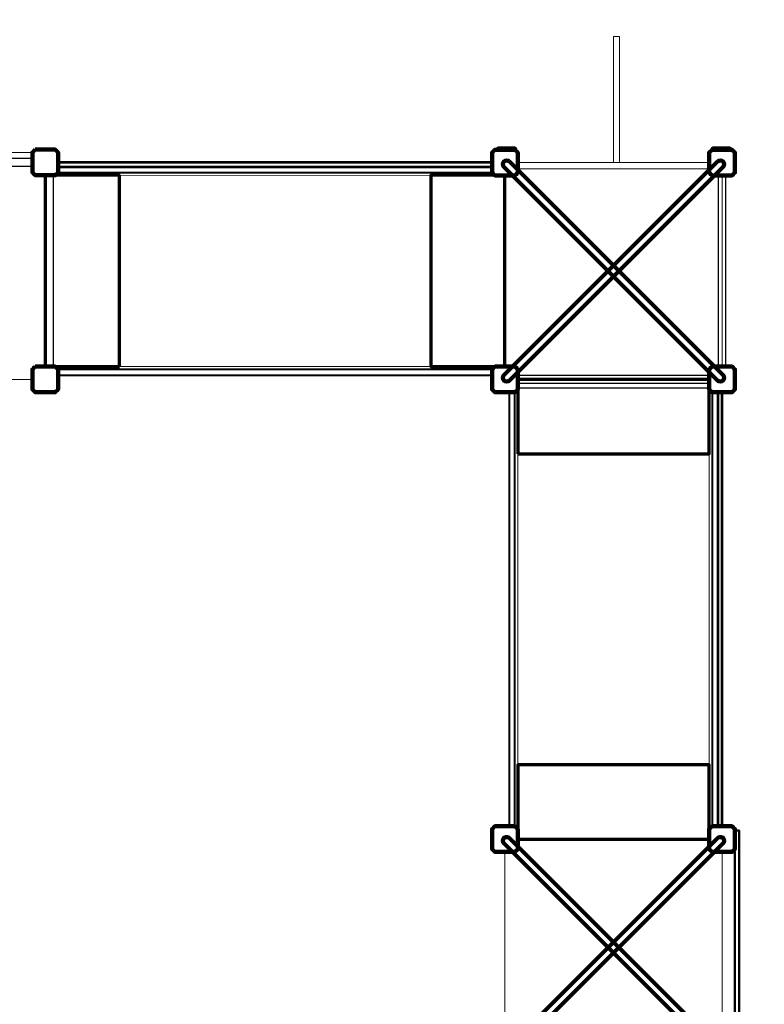
# Model space of a CAD drawing. Units: centimetres. Extents: x -18.1 to -2.2, y -4.3 to 9.3.
# Drawn here: x -8.7 to -6.1, y 3.5 to 6.9 of the extents above; entities that cross this region are included whole.
import ezdxf

# ---------------------------------------------------------------- set-up
doc = ezdxf.new("R2010")
doc.units = ezdxf.units.CM
doc.header["$MEASUREMENT"] = 0
doc.layers.add('layer 1', color=7, linetype='Continuous')

msp = doc.modelspace()

# ---------------------------------------------------------------- linework, layer by layer
at = {"layer": 'layer 1', "color": 254, "lineweight": 9}
for points in [[(-6.57978, 6.43045), (-6.55886, 6.43045), (-6.55886, 6.87227), (-6.57978, 6.87227), (-6.57978, 6.43045)], [(-6.91478, 6.40795), (-6.24478, 6.40795), (-6.24478, 6.43045), (-6.91478, 6.43045), (-6.91478, 6.40795)]]:
    msp.add_lwpolyline(points, close=True, dxfattribs=at)
at = {"layer": 'layer 1', "color": 7, "lineweight": 211}
for points in [[(-6.98468, 6.47545), (-6.92468, 6.47545), (-6.92468, 6.47945), (-6.98468, 6.47945), (-6.98468, 6.47545)], [(-6.23193, 6.47545), (-6.17193, 6.47545), (-6.17193, 6.47945), (-6.23193, 6.47945), (-6.23193, 6.47545)]]:
    msp.add_lwpolyline(points, close=True, dxfattribs=at)
at = {"layer": 'layer 1', "color": 7, "lineweight": 25}
msp.add_lwpolyline([(-9.28478, 6.41728), (-8.61478, 6.41728), (-8.61478, 6.44408), (-9.28478, 6.44408), (-9.28478, 6.41728)], close=True, dxfattribs=at)
at = {"layer": 'layer 1', "color": 242, "lineweight": 9}
msp.add_open_spline([(-17.29469, 3.66027), (-17.29469, 3.66027), (-17.29469, 4.13652), (-17.29469, 4.13652), (-17.29469, 4.13652), (-17.27866, 4.36167), (-17.18788, 4.57289), (-17.05525, 4.75906), (-17.05525, 4.75906), (-17.05525, 4.75906), (-18.10119, 4.75906), (-18.10119, 4.75906), (-18.10119, 4.75906), (-18.10119, 4.75906), (-18.10119, 7.25588), (-18.10119, 7.25588), (-18.10119, 7.25588), (-18.10119, 7.25588), (-15.91563, 7.25588), (-15.91563, 7.25588), (-15.91563, 7.25588), (-15.88671, 7.75776), (-15.61771, 8.19404), (-15.22386, 8.44758), (-15.22386, 8.44758), (-15.03586, 8.89712), (-14.64064, 9.23537), (-14.16033, 9.33797), (-14.16033, 9.33797), (-14.16033, 9.33797), (-13.7588, 9.33797), (-13.7588, 9.33797), (-13.7588, 9.33797), (-13.7588, 9.33797), (-13.35727, 9.33797), (-13.35727, 9.33797), (-13.35727, 9.33797), (-12.87696, 9.23537), (-12.48174, 8.89712), (-12.29374, 8.44758), (-12.29374, 8.44758), (-12.13569, 8.34584), (-11.99776, 8.21464), (-11.88736, 8.06161), (-11.88736, 8.06161), (-11.88736, 8.06161), (-10.22206, 8.06161), (-10.22206, 8.06161), (-10.22206, 8.06161), (-10.22206, 8.06161), (-10.22206, 9.34196), (-10.22206, 9.34196), (-10.22206, 9.34196), (-10.22206, 9.34196), (-7.72524, 9.34196), (-7.72524, 9.34196), (-7.72524, 9.34196), (-7.72524, 9.34196), (-7.72524, 8.34804), (-7.72524, 8.34804), (-7.72524, 8.34804), (-7.53292, 8.52618), (-7.29464, 8.65379), (-7.03063, 8.71019), (-7.03063, 8.71019), (-7.03063, 8.71019), (-6.6291, 8.71019), (-6.6291, 8.71019), (-6.6291, 8.71019), (-6.6291, 8.71019), (-6.59028, 8.71019), (-6.59028, 8.71019), (-6.59028, 8.71019), (-6.59028, 8.71019), (-6.55146, 8.71019), (-6.55146, 8.71019), (-6.55146, 8.71019), (-6.55146, 8.71019), (-6.14993, 8.71019), (-6.14993, 8.71019), (-6.14993, 8.71019), (-5.66962, 8.60759), (-5.2744, 8.26934), (-5.0864, 7.8198), (-5.0864, 7.8198), (-4.87367, 7.68286), (-4.69737, 7.49258), (-4.57565, 7.26747), (-4.57565, 7.26747), (-4.57565, 7.26747), (-4.57565, 6.44513), (-4.57565, 6.44513), (-4.57565, 6.44513), (-4.57565, 6.44513), (-4.57565, 5.17264), (-4.57565, 5.17264), (-4.57565, 5.17264), (-4.57565, 5.17264), (-4.57565, 4.18578), (-4.57565, 4.18578), (-4.57565, 4.18578), (-4.57565, 4.18578), (-4.57565, 2.58645), (-4.57565, 2.58645), (-4.57565, 2.58645), (-4.57565, 2.58645), (-2.16836, 2.58645), (-2.16836, 2.58645), (-2.16836, 2.58645), (-2.16836, 2.58645), (-2.16836, 2.08838), (-2.16836, 2.08838), (-2.16836, 2.08838), (-2.16836, 2.08838), (-2.16836, 1.58645), (-2.16836, 1.58645), (-2.16836, 1.58645), (-2.16836, 1.58645), (-2.16836, 0.07679), (-2.16836, 0.07679), (-2.16836, 0.07679), (-2.16836, 0.07679), (-4.63457, 0.07679), (-4.63457, 0.07679), (-4.63457, 0.07679), (-4.63482, -0.05584), (-4.63518, -0.18723), (-4.63568, -0.19872), (-4.63568, -0.19872), (-4.6703, -0.99006), (-5.31758, -1.72964), (-6.11606, -1.72964), (-6.11606, -1.72964), (-6.11606, -1.72964), (-6.60811, -1.72964), (-6.60811, -1.72964), (-6.60811, -1.72964), (-6.60811, -1.72964), (-7.02481, -1.72964), (-7.02481, -1.72964), (-7.02481, -1.72964), (-7.02498, -2.26371), (-7.02523, -2.71059), (-7.02553, -2.71871), (-7.02553, -2.71871), (-7.05567, -3.51339), (-7.70479, -4.25855), (-8.50627, -4.25855), (-8.50627, -4.25855), (-8.50627, -4.25855), (-8.99832, -4.25855), (-8.99832, -4.25855), (-8.99832, -4.25855), (-8.99832, -4.25855), (-9.49037, -4.25855), (-9.49037, -4.25855), (-9.49037, -4.25855), (-10.29186, -4.25855), (-10.94099, -3.51337), (-10.97111, -2.71867), (-10.97111, -2.71867), (-10.97136, -2.71193), (-10.97157, -2.402), (-10.97174, -1.99094), (-10.97174, -1.99094), (-10.97174, -1.99094), (-11.35738, -1.99094), (-11.35738, -1.99094), (-11.35738, -1.99094), (-11.35738, -1.99094), (-11.84943, -1.99094), (-11.84943, -1.99094), (-11.84943, -1.99094), (-12.05178, -1.99094), (-12.24437, -1.94336), (-12.41979, -1.85957), (-12.41979, -1.85957), (-12.41979, -1.85957), (-12.41979, -3.43231), (-12.41979, -3.43231), (-12.41979, -3.43231), (-12.41979, -3.43231), (-14.91661, -3.43231), (-14.91661, -3.43231), (-14.91661, -3.43231), (-14.91661, -3.43231), (-14.91661, -0.47902), (-14.91661, -0.47902), (-14.91661, -0.47902), (-15.41412, -0.46329), (-16.31465, 0.13724), (-16.36864, 0.89537), (-16.36864, 0.89537), (-16.36864, 0.89537), (-16.36864, 1.37162), (-16.36864, 1.37162), (-16.36864, 1.37162), (-16.36864, 1.37162), (-16.36864, 1.84787), (-16.36864, 1.84787), (-16.36864, 1.84787), (-16.36585, 1.88703), (-16.36069, 1.92575), (-16.35356, 1.96401), (-16.35356, 1.96401), (-16.79606, 2.19172), (-17.25656, 2.64852), (-17.29469, 3.18402), (-17.29469, 3.18402), (-17.29469, 3.18402), (-17.29469, 3.66027), (-17.29469, 3.66027)], degree=3, knots=[0, 0, 0, 0, 0.0185185, 0.0185185, 0.0185185, 0.0185185, 0.037037, 0.037037, 0.037037, 0.037037, 0.0555556, 0.0555556, 0.0555556, 0.0555556, 0.0740741, 0.0740741, 0.0740741, 0.0740741, 0.0925926, 0.0925926, 0.0925926, 0.0925926, 0.1111111, 0.1111111, 0.1111111, 0.1111111, 0.1296296, 0.1296296, 0.1296296, 0.1296296, 0.1481481, 0.1481481, 0.1481481, 0.1481481, 0.1666667, 0.1666667, 0.1666667, 0.1666667, 0.1851852, 0.1851852, 0.1851852, 0.1851852, 0.2037037, 0.2037037, 0.2037037, 0.2037037, 0.2222222, 0.2222222, 0.2222222, 0.2222222, 0.2407407, 0.2407407, 0.2407407, 0.2407407, 0.2592593, 0.2592593, 0.2592593, 0.2592593, 0.2777778, 0.2777778, 0.2777778, 0.2777778, 0.2962963, 0.2962963, 0.2962963, 0.2962963, 0.3148148, 0.3148148, 0.3148148, 0.3148148, 0.3333333, 0.3333333, 0.3333333, 0.3333333, 0.3518519, 0.3518519, 0.3518519, 0.3518519, 0.3703704, 0.3703704, 0.3703704, 0.3703704, 0.3888889, 0.3888889, 0.3888889, 0.3888889, 0.4074074, 0.4074074, 0.4074074, 0.4074074, 0.4259259, 0.4259259, 0.4259259, 0.4259259, 0.4444444, 0.4444444, 0.4444444, 0.4444444, 0.462963, 0.462963, 0.462963, 0.462963, 0.4814815, 0.4814815, 0.4814815, 0.4814815, 0.5, 0.5, 0.5, 0.5, 0.5185185, 0.5185185, 0.5185185, 0.5185185, 0.537037, 0.537037, 0.537037, 0.537037, 0.5555556, 0.5555556, 0.5555556, 0.5555556, 0.5740741, 0.5740741, 0.5740741, 0.5740741, 0.5925926, 0.5925926, 0.5925926, 0.5925926, 0.6111111, 0.6111111, 0.6111111, 0.6111111, 0.6296296, 0.6296296, 0.6296296, 0.6296296, 0.6481481, 0.6481481, 0.6481481, 0.6481481, 0.6666667, 0.6666667, 0.6666667, 0.6666667, 0.6851852, 0.6851852, 0.6851852, 0.6851852, 0.7037037, 0.7037037, 0.7037037, 0.7037037, 0.7222222, 0.7222222, 0.7222222, 0.7222222, 0.7407407, 0.7407407, 0.7407407, 0.7407407, 0.7592593, 0.7592593, 0.7592593, 0.7592593, 0.7777778, 0.7777778, 0.7777778, 0.7777778, 0.7962963, 0.7962963, 0.7962963, 0.7962963, 0.8148148, 0.8148148, 0.8148148, 0.8148148, 0.8333333, 0.8333333, 0.8333333, 0.8333333, 0.8518519, 0.8518519, 0.8518519, 0.8518519, 0.8703704, 0.8703704, 0.8703704, 0.8703704, 0.8888889, 0.8888889, 0.8888889, 0.8888889, 0.9074074, 0.9074074, 0.9074074, 0.9074074, 0.9259259, 0.9259259, 0.9259259, 0.9259259, 0.9444444, 0.9444444, 0.9444444, 0.9444444, 0.962963, 0.962963, 0.962963, 0.962963, 1, 1, 1, 1], dxfattribs=at)
at = {"layer": 'layer 1', "color": 7, "lineweight": 20}
for points in [[(-9.28478, 6.46568), (-9.28478, 6.46568), (-8.61478, 6.46568), (-8.61478, 6.46568), (-8.61478, 6.46568), (-8.61478, 6.46568), (-8.61478, 6.38568), (-8.61478, 6.38568), (-8.61478, 6.38568), (-8.61478, 6.38568), (-8.56978, 6.38568), (-8.56978, 6.38568), (-8.56978, 6.38568), (-8.56978, 6.38568), (-8.56978, 5.71568), (-8.56978, 5.71568), (-8.56978, 5.71568), (-8.56978, 5.71568), (-8.61478, 5.71568), (-8.61478, 5.71568), (-8.61478, 5.71568), (-8.61478, 5.71568), (-8.61478, 5.67068), (-8.61478, 5.67068), (-8.61478, 5.67068), (-8.61478, 5.67068), (-9.28478, 5.67068), (-9.28478, 5.67068), (-9.28478, 5.67068), (-9.28478, 5.67068), (-9.28478, 5.71568), (-9.28478, 5.71568), (-9.28478, 5.71568), (-9.28478, 5.71568), (-9.32978, 5.71568), (-9.32978, 5.71568), (-9.32978, 5.71568), (-9.32978, 5.71568), (-9.32978, 6.38568), (-9.32978, 6.38568), (-9.32978, 6.38568), (-9.32978, 6.38568), (-9.28478, 6.38568), (-9.28478, 6.38568), (-9.28478, 6.38568), (-9.28478, 6.38568), (-9.28478, 6.46568), (-9.28478, 6.46568)], [(-6.91478, 6.43045), (-6.91478, 6.43045), (-6.24478, 6.43045), (-6.24478, 6.43045), (-6.24478, 6.43045), (-6.24478, 6.43045), (-6.24478, 6.38545), (-6.24478, 6.38545), (-6.24478, 6.38545), (-6.24478, 6.38545), (-6.19978, 6.38545), (-6.19978, 6.38545), (-6.19978, 6.38545), (-6.19978, 6.38545), (-6.19978, 5.71545), (-6.19978, 5.71545), (-6.19978, 5.71545), (-6.19978, 5.71545), (-6.24478, 5.71545), (-6.24478, 5.71545), (-6.24478, 5.71545), (-6.24478, 5.71545), (-6.24478, 5.67045), (-6.24478, 5.67045), (-6.24478, 5.67045), (-6.24478, 5.67045), (-6.91478, 5.67045), (-6.91478, 5.67045), (-6.91478, 5.67045), (-6.91478, 5.67045), (-6.91478, 5.71545), (-6.91478, 5.71545), (-6.91478, 5.71545), (-6.91478, 5.71545), (-6.95978, 5.71545), (-6.95978, 5.71545), (-6.95978, 5.71545), (-6.95978, 5.71545), (-6.95978, 6.38545), (-6.95978, 6.38545), (-6.95978, 6.38545), (-6.95978, 6.38545), (-6.91478, 6.38545), (-6.91478, 6.38545), (-6.91478, 6.38545), (-6.91478, 6.38545), (-6.91478, 6.43045), (-6.91478, 6.43045)], [(-6.91478, 4.06045), (-6.91478, 4.06045), (-6.24478, 4.06045), (-6.24478, 4.06045), (-6.24478, 4.06045), (-6.24478, 4.06045), (-6.24478, 4.01545), (-6.24478, 4.01545), (-6.24478, 4.01545), (-6.24478, 4.01545), (-6.19978, 4.01545), (-6.19978, 4.01545), (-6.19978, 4.01545), (-6.19978, 4.01545), (-6.19978, 3.34545), (-6.19978, 3.34545), (-6.19978, 3.34545), (-6.19978, 3.34545), (-6.24478, 3.34545), (-6.24478, 3.34545), (-6.24478, 3.34545), (-6.24478, 3.34545), (-6.24478, 3.30045), (-6.24478, 3.30045), (-6.24478, 3.30045), (-6.24478, 3.30045), (-6.91478, 3.30045), (-6.91478, 3.30045), (-6.91478, 3.30045), (-6.91478, 3.30045), (-6.91478, 3.34545), (-6.91478, 3.34545), (-6.91478, 3.34545), (-6.91478, 3.34545), (-6.95978, 3.34545), (-6.95978, 3.34545), (-6.95978, 3.34545), (-6.95978, 3.34545), (-6.95978, 4.01545), (-6.95978, 4.01545), (-6.95978, 4.01545), (-6.95978, 4.01545), (-6.91478, 4.01545), (-6.91478, 4.01545), (-6.91478, 4.01545), (-6.91478, 4.01545), (-6.91478, 4.06045), (-6.91478, 4.06045)]]:
    msp.add_open_spline(points, degree=3, knots=[0, 0, 0, 0, 0.0769231, 0.0769231, 0.0769231, 0.0769231, 0.1538462, 0.1538462, 0.1538462, 0.1538462, 0.2307692, 0.2307692, 0.2307692, 0.2307692, 0.3076923, 0.3076923, 0.3076923, 0.3076923, 0.3846154, 0.3846154, 0.3846154, 0.3846154, 0.4615385, 0.4615385, 0.4615385, 0.4615385, 0.5384615, 0.5384615, 0.5384615, 0.5384615, 0.6153846, 0.6153846, 0.6153846, 0.6153846, 0.6923077, 0.6923077, 0.6923077, 0.6923077, 0.7692308, 0.7692308, 0.7692308, 0.7692308, 0.8461538, 0.8461538, 0.8461538, 0.8461538, 1, 1, 1, 1], dxfattribs=at)
at = {"layer": 'layer 1', "color": 7, "lineweight": 211}
for points, knots in [([(-8.60479, 6.47568), (-8.60479, 6.47568), (-8.53477, 6.47568), (-8.53477, 6.47568), (-8.53477, 6.47568), (-8.53477, 6.47568), (-8.52478, 6.46569), (-8.52478, 6.46569), (-8.52478, 6.46569), (-8.52478, 6.46569), (-8.52478, 6.39567), (-8.52478, 6.39567), (-8.52478, 6.39567), (-8.52478, 6.39567), (-8.53477, 6.38568), (-8.53477, 6.38568), (-8.53477, 6.38568), (-8.53477, 6.38568), (-8.60479, 6.38568), (-8.60479, 6.38568), (-8.60479, 6.38568), (-8.60479, 6.38568), (-8.61478, 6.39567), (-8.61478, 6.39567), (-8.61478, 6.39567), (-8.61478, 6.39567), (-8.61478, 6.46569), (-8.61478, 6.46569), (-8.61478, 6.46569), (-8.61478, 6.46569), (-8.60479, 6.47568), (-8.60479, 6.47568)], [0, 0, 0, 0, 0.1111111, 0.1111111, 0.1111111, 0.1111111, 0.2222222, 0.2222222, 0.2222222, 0.2222222, 0.3333333, 0.3333333, 0.3333333, 0.3333333, 0.4444444, 0.4444444, 0.4444444, 0.4444444, 0.5555556, 0.5555556, 0.5555556, 0.5555556, 0.6666667, 0.6666667, 0.6666667, 0.6666667, 0.7777778, 0.7777778, 0.7777778, 0.7777778, 1, 1, 1, 1]), ([(-6.92477, 6.47545), (-6.92477, 6.47545), (-6.99479, 6.47545), (-6.99479, 6.47545), (-6.99479, 6.47545), (-6.99479, 6.47545), (-7.00478, 6.46546), (-7.00478, 6.46546), (-7.00478, 6.46546), (-7.00478, 6.46546), (-7.00478, 6.39544), (-7.00478, 6.39544), (-7.00478, 6.39544), (-7.00478, 6.39544), (-6.99479, 6.38545), (-6.99479, 6.38545), (-6.99479, 6.38545), (-6.99479, 6.38545), (-6.92477, 6.38545), (-6.92477, 6.38545), (-6.92477, 6.38545), (-6.92477, 6.38545), (-6.91478, 6.39544), (-6.91478, 6.39544), (-6.91478, 6.39544), (-6.91478, 6.39544), (-6.91478, 6.46546), (-6.91478, 6.46546), (-6.91478, 6.46546), (-6.91478, 6.46546), (-6.92477, 6.47545), (-6.92477, 6.47545)], [0, 0, 0, 0, 0.1111111, 0.1111111, 0.1111111, 0.1111111, 0.2222222, 0.2222222, 0.2222222, 0.2222222, 0.3333333, 0.3333333, 0.3333333, 0.3333333, 0.4444444, 0.4444444, 0.4444444, 0.4444444, 0.5555556, 0.5555556, 0.5555556, 0.5555556, 0.6666667, 0.6666667, 0.6666667, 0.6666667, 0.7777778, 0.7777778, 0.7777778, 0.7777778, 1, 1, 1, 1]), ([(-6.23479, 6.47545), (-6.23479, 6.47545), (-6.16477, 6.47545), (-6.16477, 6.47545), (-6.16477, 6.47545), (-6.16477, 6.47545), (-6.15478, 6.46546), (-6.15478, 6.46546), (-6.15478, 6.46546), (-6.15478, 6.46546), (-6.15478, 6.39544), (-6.15478, 6.39544), (-6.15478, 6.39544), (-6.15478, 6.39544), (-6.16477, 6.38545), (-6.16477, 6.38545), (-6.16477, 6.38545), (-6.16477, 6.38545), (-6.23479, 6.38545), (-6.23479, 6.38545), (-6.23479, 6.38545), (-6.23479, 6.38545), (-6.24478, 6.39544), (-6.24478, 6.39544), (-6.24478, 6.39544), (-6.24478, 6.39544), (-6.24478, 6.46546), (-6.24478, 6.46546), (-6.24478, 6.46546), (-6.24478, 6.46546), (-6.23479, 6.47545), (-6.23479, 6.47545)], [0, 0, 0, 0, 0.1111111, 0.1111111, 0.1111111, 0.1111111, 0.2222222, 0.2222222, 0.2222222, 0.2222222, 0.3333333, 0.3333333, 0.3333333, 0.3333333, 0.4444444, 0.4444444, 0.4444444, 0.4444444, 0.5555556, 0.5555556, 0.5555556, 0.5555556, 0.6666667, 0.6666667, 0.6666667, 0.6666667, 0.7777778, 0.7777778, 0.7777778, 0.7777778, 1, 1, 1, 1]), ([(-6.21441, 6.43474), (-6.21441, 6.43474), (-6.96402, 5.68514), (-6.96402, 5.68514), (-6.96402, 5.68514), (-6.96763, 5.68153), (-6.96878, 5.672), (-6.96404, 5.667), (-6.96404, 5.667), (-6.9593, 5.66201), (-6.94862, 5.66263), (-6.94507, 5.66619), (-6.94507, 5.66619), (-6.94507, 5.66619), (-6.19546, 6.41579), (-6.19546, 6.41579), (-6.19546, 6.41579), (-6.19194, 6.41932), (-6.19082, 6.42919), (-6.19543, 6.43391), (-6.19543, 6.43391), (-6.20019, 6.43877), (-6.21078, 6.43838), (-6.21441, 6.43474)], [0, 0, 0, 0, 0.1428571, 0.1428571, 0.1428571, 0.1428571, 0.2857143, 0.2857143, 0.2857143, 0.2857143, 0.4285714, 0.4285714, 0.4285714, 0.4285714, 0.5714286, 0.5714286, 0.5714286, 0.5714286, 0.7142857, 0.7142857, 0.7142857, 0.7142857, 1, 1, 1, 1]), ([(-6.94514, 6.43474), (-6.94514, 6.43474), (-6.19554, 5.68514), (-6.19554, 5.68514), (-6.19554, 5.68514), (-6.19193, 5.68153), (-6.19078, 5.672), (-6.19552, 5.667), (-6.19552, 5.667), (-6.20026, 5.66201), (-6.21094, 5.66263), (-6.21449, 5.66619), (-6.21449, 5.66619), (-6.21449, 5.66619), (-6.96409, 6.41579), (-6.96409, 6.41579), (-6.96409, 6.41579), (-6.96762, 6.41932), (-6.96873, 6.42919), (-6.96412, 6.43391), (-6.96412, 6.43391), (-6.95937, 6.43877), (-6.94878, 6.43838), (-6.94514, 6.43474)], [0, 0, 0, 0, 0.1428571, 0.1428571, 0.1428571, 0.1428571, 0.2857143, 0.2857143, 0.2857143, 0.2857143, 0.4285714, 0.4285714, 0.4285714, 0.4285714, 0.5714286, 0.5714286, 0.5714286, 0.5714286, 0.7142857, 0.7142857, 0.7142857, 0.7142857, 1, 1, 1, 1]), ([(-8.60479, 5.71568), (-8.60479, 5.71568), (-8.53477, 5.71568), (-8.53477, 5.71568), (-8.53477, 5.71568), (-8.53477, 5.71568), (-8.52478, 5.70569), (-8.52478, 5.70569), (-8.52478, 5.70569), (-8.52478, 5.70569), (-8.52478, 5.63567), (-8.52478, 5.63567), (-8.52478, 5.63567), (-8.52478, 5.63567), (-8.53477, 5.62568), (-8.53477, 5.62568), (-8.53477, 5.62568), (-8.53477, 5.62568), (-8.60479, 5.62568), (-8.60479, 5.62568), (-8.60479, 5.62568), (-8.60479, 5.62568), (-8.61478, 5.63567), (-8.61478, 5.63567), (-8.61478, 5.63567), (-8.61478, 5.63567), (-8.61478, 5.70569), (-8.61478, 5.70569), (-8.61478, 5.70569), (-8.61478, 5.70569), (-8.60479, 5.71568), (-8.60479, 5.71568)], [0, 0, 0, 0, 0.1111111, 0.1111111, 0.1111111, 0.1111111, 0.2222222, 0.2222222, 0.2222222, 0.2222222, 0.3333333, 0.3333333, 0.3333333, 0.3333333, 0.4444444, 0.4444444, 0.4444444, 0.4444444, 0.5555556, 0.5555556, 0.5555556, 0.5555556, 0.6666667, 0.6666667, 0.6666667, 0.6666667, 0.7777778, 0.7777778, 0.7777778, 0.7777778, 1, 1, 1, 1]), ([(-6.92477, 5.71545), (-6.92477, 5.71545), (-6.99479, 5.71545), (-6.99479, 5.71545), (-6.99479, 5.71545), (-6.99479, 5.71545), (-7.00478, 5.70546), (-7.00478, 5.70546), (-7.00478, 5.70546), (-7.00478, 5.70546), (-7.00478, 5.63544), (-7.00478, 5.63544), (-7.00478, 5.63544), (-7.00478, 5.63544), (-6.99479, 5.62545), (-6.99479, 5.62545), (-6.99479, 5.62545), (-6.99479, 5.62545), (-6.92477, 5.62545), (-6.92477, 5.62545), (-6.92477, 5.62545), (-6.92477, 5.62545), (-6.91478, 5.63544), (-6.91478, 5.63544), (-6.91478, 5.63544), (-6.91478, 5.63544), (-6.91478, 5.70546), (-6.91478, 5.70546), (-6.91478, 5.70546), (-6.91478, 5.70546), (-6.92477, 5.71545), (-6.92477, 5.71545)], [0, 0, 0, 0, 0.1111111, 0.1111111, 0.1111111, 0.1111111, 0.2222222, 0.2222222, 0.2222222, 0.2222222, 0.3333333, 0.3333333, 0.3333333, 0.3333333, 0.4444444, 0.4444444, 0.4444444, 0.4444444, 0.5555556, 0.5555556, 0.5555556, 0.5555556, 0.6666667, 0.6666667, 0.6666667, 0.6666667, 0.7777778, 0.7777778, 0.7777778, 0.7777778, 1, 1, 1, 1]), ([(-6.99479, 5.71545), (-6.99479, 5.71545), (-6.92477, 5.71545), (-6.92477, 5.71545), (-6.92477, 5.71545), (-6.92477, 5.71545), (-6.91478, 5.70546), (-6.91478, 5.70546), (-6.91478, 5.70546), (-6.91478, 5.70546), (-6.91478, 5.63544), (-6.91478, 5.63544), (-6.91478, 5.63544), (-6.91478, 5.63544), (-6.92477, 5.62545), (-6.92477, 5.62545), (-6.92477, 5.62545), (-6.92477, 5.62545), (-6.99479, 5.62545), (-6.99479, 5.62545), (-6.99479, 5.62545), (-6.99479, 5.62545), (-7.00478, 5.63544), (-7.00478, 5.63544), (-7.00478, 5.63544), (-7.00478, 5.63544), (-7.00478, 5.70546), (-7.00478, 5.70546), (-7.00478, 5.70546), (-7.00478, 5.70546), (-6.99479, 5.71545), (-6.99479, 5.71545)], [0, 0, 0, 0, 0.1111111, 0.1111111, 0.1111111, 0.1111111, 0.2222222, 0.2222222, 0.2222222, 0.2222222, 0.3333333, 0.3333333, 0.3333333, 0.3333333, 0.4444444, 0.4444444, 0.4444444, 0.4444444, 0.5555556, 0.5555556, 0.5555556, 0.5555556, 0.6666667, 0.6666667, 0.6666667, 0.6666667, 0.7777778, 0.7777778, 0.7777778, 0.7777778, 1, 1, 1, 1]), ([(-6.23479, 5.71545), (-6.23479, 5.71545), (-6.16477, 5.71545), (-6.16477, 5.71545), (-6.16477, 5.71545), (-6.16477, 5.71545), (-6.15478, 5.70546), (-6.15478, 5.70546), (-6.15478, 5.70546), (-6.15478, 5.70546), (-6.15478, 5.63544), (-6.15478, 5.63544), (-6.15478, 5.63544), (-6.15478, 5.63544), (-6.16477, 5.62545), (-6.16477, 5.62545), (-6.16477, 5.62545), (-6.16477, 5.62545), (-6.23479, 5.62545), (-6.23479, 5.62545), (-6.23479, 5.62545), (-6.23479, 5.62545), (-6.24478, 5.63544), (-6.24478, 5.63544), (-6.24478, 5.63544), (-6.24478, 5.63544), (-6.24478, 5.70546), (-6.24478, 5.70546), (-6.24478, 5.70546), (-6.24478, 5.70546), (-6.23479, 5.71545), (-6.23479, 5.71545)], [0, 0, 0, 0, 0.1111111, 0.1111111, 0.1111111, 0.1111111, 0.2222222, 0.2222222, 0.2222222, 0.2222222, 0.3333333, 0.3333333, 0.3333333, 0.3333333, 0.4444444, 0.4444444, 0.4444444, 0.4444444, 0.5555556, 0.5555556, 0.5555556, 0.5555556, 0.6666667, 0.6666667, 0.6666667, 0.6666667, 0.7777778, 0.7777778, 0.7777778, 0.7777778, 1, 1, 1, 1]), ([(-6.23479, 5.71545), (-6.23479, 5.71545), (-6.16477, 5.71545), (-6.16477, 5.71545), (-6.16477, 5.71545), (-6.16477, 5.71545), (-6.15478, 5.70546), (-6.15478, 5.70546), (-6.15478, 5.70546), (-6.15478, 5.70546), (-6.15478, 5.63544), (-6.15478, 5.63544), (-6.15478, 5.63544), (-6.15478, 5.63544), (-6.16477, 5.62545), (-6.16477, 5.62545), (-6.16477, 5.62545), (-6.16477, 5.62545), (-6.23479, 5.62545), (-6.23479, 5.62545), (-6.23479, 5.62545), (-6.23479, 5.62545), (-6.24478, 5.63544), (-6.24478, 5.63544), (-6.24478, 5.63544), (-6.24478, 5.63544), (-6.24478, 5.70546), (-6.24478, 5.70546), (-6.24478, 5.70546), (-6.24478, 5.70546), (-6.23479, 5.71545), (-6.23479, 5.71545)], [0, 0, 0, 0, 0.1111111, 0.1111111, 0.1111111, 0.1111111, 0.2222222, 0.2222222, 0.2222222, 0.2222222, 0.3333333, 0.3333333, 0.3333333, 0.3333333, 0.4444444, 0.4444444, 0.4444444, 0.4444444, 0.5555556, 0.5555556, 0.5555556, 0.5555556, 0.6666667, 0.6666667, 0.6666667, 0.6666667, 0.7777778, 0.7777778, 0.7777778, 0.7777778, 1, 1, 1, 1]), ([(-6.92477, 4.10545), (-6.92477, 4.10545), (-6.99479, 4.10545), (-6.99479, 4.10545), (-6.99479, 4.10545), (-6.99479, 4.10545), (-7.00478, 4.09546), (-7.00478, 4.09546), (-7.00478, 4.09546), (-7.00478, 4.09546), (-7.00478, 4.02544), (-7.00478, 4.02544), (-7.00478, 4.02544), (-7.00478, 4.02544), (-6.99479, 4.01545), (-6.99479, 4.01545), (-6.99479, 4.01545), (-6.99479, 4.01545), (-6.92477, 4.01545), (-6.92477, 4.01545), (-6.92477, 4.01545), (-6.92477, 4.01545), (-6.91478, 4.02544), (-6.91478, 4.02544), (-6.91478, 4.02544), (-6.91478, 4.02544), (-6.91478, 4.09546), (-6.91478, 4.09546), (-6.91478, 4.09546), (-6.91478, 4.09546), (-6.92477, 4.10545), (-6.92477, 4.10545)], [0, 0, 0, 0, 0.1111111, 0.1111111, 0.1111111, 0.1111111, 0.2222222, 0.2222222, 0.2222222, 0.2222222, 0.3333333, 0.3333333, 0.3333333, 0.3333333, 0.4444444, 0.4444444, 0.4444444, 0.4444444, 0.5555556, 0.5555556, 0.5555556, 0.5555556, 0.6666667, 0.6666667, 0.6666667, 0.6666667, 0.7777778, 0.7777778, 0.7777778, 0.7777778, 1, 1, 1, 1]), ([(-6.23479, 4.10545), (-6.23479, 4.10545), (-6.16477, 4.10545), (-6.16477, 4.10545), (-6.16477, 4.10545), (-6.16477, 4.10545), (-6.15478, 4.09546), (-6.15478, 4.09546), (-6.15478, 4.09546), (-6.15478, 4.09546), (-6.15478, 4.02544), (-6.15478, 4.02544), (-6.15478, 4.02544), (-6.15478, 4.02544), (-6.16477, 4.01545), (-6.16477, 4.01545), (-6.16477, 4.01545), (-6.16477, 4.01545), (-6.23479, 4.01545), (-6.23479, 4.01545), (-6.23479, 4.01545), (-6.23479, 4.01545), (-6.24478, 4.02544), (-6.24478, 4.02544), (-6.24478, 4.02544), (-6.24478, 4.02544), (-6.24478, 4.09546), (-6.24478, 4.09546), (-6.24478, 4.09546), (-6.24478, 4.09546), (-6.23479, 4.10545), (-6.23479, 4.10545)], [0, 0, 0, 0, 0.1111111, 0.1111111, 0.1111111, 0.1111111, 0.2222222, 0.2222222, 0.2222222, 0.2222222, 0.3333333, 0.3333333, 0.3333333, 0.3333333, 0.4444444, 0.4444444, 0.4444444, 0.4444444, 0.5555556, 0.5555556, 0.5555556, 0.5555556, 0.6666667, 0.6666667, 0.6666667, 0.6666667, 0.7777778, 0.7777778, 0.7777778, 0.7777778, 1, 1, 1, 1]), ([(-6.21441, 4.06474), (-6.21441, 4.06474), (-6.96402, 3.31514), (-6.96402, 3.31514), (-6.96402, 3.31514), (-6.96763, 3.31153), (-6.96878, 3.302), (-6.96403, 3.29701), (-6.96403, 3.29701), (-6.95929, 3.29201), (-6.94862, 3.29264), (-6.94507, 3.29619), (-6.94507, 3.29619), (-6.94507, 3.29619), (-6.19546, 4.04579), (-6.19546, 4.04579), (-6.19546, 4.04579), (-6.19194, 4.04932), (-6.19082, 4.05919), (-6.19543, 4.06391), (-6.19543, 4.06391), (-6.20019, 4.06878), (-6.21078, 4.06838), (-6.21441, 4.06474)], [0, 0, 0, 0, 0.1428571, 0.1428571, 0.1428571, 0.1428571, 0.2857143, 0.2857143, 0.2857143, 0.2857143, 0.4285714, 0.4285714, 0.4285714, 0.4285714, 0.5714286, 0.5714286, 0.5714286, 0.5714286, 0.7142857, 0.7142857, 0.7142857, 0.7142857, 1, 1, 1, 1]), ([(-6.94514, 4.06474), (-6.94514, 4.06474), (-6.19554, 3.31514), (-6.19554, 3.31514), (-6.19554, 3.31514), (-6.19193, 3.31153), (-6.19078, 3.302), (-6.19552, 3.29701), (-6.19552, 3.29701), (-6.20026, 3.29201), (-6.21093, 3.29264), (-6.21449, 3.29619), (-6.21449, 3.29619), (-6.21449, 3.29619), (-6.96409, 4.04579), (-6.96409, 4.04579), (-6.96409, 4.04579), (-6.96762, 4.04932), (-6.96873, 4.05919), (-6.96412, 4.06391), (-6.96412, 4.06391), (-6.95937, 4.06878), (-6.94878, 4.06838), (-6.94514, 4.06474)], [0, 0, 0, 0, 0.1428571, 0.1428571, 0.1428571, 0.1428571, 0.2857143, 0.2857143, 0.2857143, 0.2857143, 0.4285714, 0.4285714, 0.4285714, 0.4285714, 0.5714286, 0.5714286, 0.5714286, 0.5714286, 0.7142857, 0.7142857, 0.7142857, 0.7142857, 1, 1, 1, 1])]:
    msp.add_open_spline(points, degree=3, knots=knots, dxfattribs=at)
at = {"layer": 'layer 1', "color": 7, "lineweight": 158}
for points in [[(-6.23478, 6.38545), (-6.23478, 6.38545), (-6.16478, 6.38545), (-6.16478, 6.38545), (-6.16478, 6.38545), (-6.16478, 6.38545), (-6.15478, 6.39545), (-6.15478, 6.39545), (-6.15478, 6.39545), (-6.15478, 6.39545), (-6.15478, 6.46545), (-6.15478, 6.46545), (-6.15478, 6.46545), (-6.15478, 6.46545), (-6.16478, 6.47545), (-6.16478, 6.47545), (-6.16478, 6.47545), (-6.16478, 6.47545), (-6.23478, 6.47545), (-6.23478, 6.47545), (-6.23478, 6.47545), (-6.23478, 6.47545), (-6.24478, 6.46545), (-6.24478, 6.46545), (-6.24478, 6.46545), (-6.24478, 6.46545), (-6.24478, 6.39545), (-6.24478, 6.39545), (-6.24478, 6.39545), (-6.24478, 6.39545), (-6.23478, 6.38545), (-6.23478, 6.38545)], [(-6.99478, 4.01545), (-6.99478, 4.01545), (-6.92478, 4.01545), (-6.92478, 4.01545), (-6.92478, 4.01545), (-6.92478, 4.01545), (-6.91478, 4.02545), (-6.91478, 4.02545), (-6.91478, 4.02545), (-6.91478, 4.02545), (-6.91478, 4.09545), (-6.91478, 4.09545), (-6.91478, 4.09545), (-6.91478, 4.09545), (-6.92478, 4.10545), (-6.92478, 4.10545), (-6.92478, 4.10545), (-6.92478, 4.10545), (-6.99478, 4.10545), (-6.99478, 4.10545), (-6.99478, 4.10545), (-6.99478, 4.10545), (-7.00478, 4.09545), (-7.00478, 4.09545), (-7.00478, 4.09545), (-7.00478, 4.09545), (-7.00478, 4.02545), (-7.00478, 4.02545), (-7.00478, 4.02545), (-7.00478, 4.02545), (-6.99478, 4.01545), (-6.99478, 4.01545)], [(-6.23478, 4.01545), (-6.23478, 4.01545), (-6.16478, 4.01545), (-6.16478, 4.01545), (-6.16478, 4.01545), (-6.16478, 4.01545), (-6.15478, 4.02545), (-6.15478, 4.02545), (-6.15478, 4.02545), (-6.15478, 4.02545), (-6.15478, 4.09545), (-6.15478, 4.09545), (-6.15478, 4.09545), (-6.15478, 4.09545), (-6.16478, 4.10545), (-6.16478, 4.10545), (-6.16478, 4.10545), (-6.16478, 4.10545), (-6.23478, 4.10545), (-6.23478, 4.10545), (-6.23478, 4.10545), (-6.23478, 4.10545), (-6.24478, 4.09545), (-6.24478, 4.09545), (-6.24478, 4.09545), (-6.24478, 4.09545), (-6.24478, 4.02545), (-6.24478, 4.02545), (-6.24478, 4.02545), (-6.24478, 4.02545), (-6.23478, 4.01545), (-6.23478, 4.01545)]]:
    msp.add_open_spline(points, degree=3, knots=[0, 0, 0, 0, 0.1111111, 0.1111111, 0.1111111, 0.1111111, 0.2222222, 0.2222222, 0.2222222, 0.2222222, 0.3333333, 0.3333333, 0.3333333, 0.3333333, 0.4444444, 0.4444444, 0.4444444, 0.4444444, 0.5555556, 0.5555556, 0.5555556, 0.5555556, 0.6666667, 0.6666667, 0.6666667, 0.6666667, 0.7777778, 0.7777778, 0.7777778, 0.7777778, 1, 1, 1, 1], dxfattribs=at)
at = {"layer": 'layer 1', "color": 7, "lineweight": 53}
for points in [[(-7.00478, 6.43068), (-7.00478, 6.43068), (-7.00478, 6.41568), (-7.00478, 6.41568), (-7.00478, 6.41568), (-7.00478, 6.41568), (-8.52478, 6.41568), (-8.52478, 6.41568), (-8.52478, 6.41568), (-8.52478, 6.41568), (-8.52478, 6.43068), (-8.52478, 6.43068), (-8.52478, 6.43068), (-8.52478, 6.43068), (-7.00478, 6.43068), (-7.00478, 6.43068)], [(-6.19978, 4.10545), (-6.19978, 4.10545), (-6.21478, 4.10545), (-6.21478, 4.10545), (-6.21478, 4.10545), (-6.21478, 4.10545), (-6.21478, 5.62545), (-6.21478, 5.62545), (-6.21478, 5.62545), (-6.21478, 5.62545), (-6.19978, 5.62545), (-6.19978, 5.62545), (-6.19978, 5.62545), (-6.19978, 5.62545), (-6.19978, 4.10545), (-6.19978, 4.10545)]]:
    msp.add_open_spline(points, degree=3, knots=[0, 0, 0, 0, 0.2, 0.2, 0.2, 0.2, 0.4, 0.4, 0.4, 0.4, 0.6, 0.6, 0.6, 0.6, 1, 1, 1, 1], dxfattribs=at)
at = {"layer": 'layer 1', "color": 7, "lineweight": 25}
for points in [[(-8.56979, 5.71568), (-8.56979, 5.71568), (-8.56979, 6.38568), (-8.56979, 6.38568), (-8.56979, 6.38568), (-8.56979, 6.38568), (-8.54068, 6.38568), (-8.54068, 6.38568), (-8.54068, 6.38568), (-8.54068, 6.38568), (-8.54068, 5.71568), (-8.54068, 5.71568), (-8.54068, 5.71568), (-8.54068, 5.71568), (-8.56979, 5.71568), (-8.56979, 5.71568)], [(-6.21318, 5.71545), (-6.21318, 5.71545), (-6.21318, 6.38545), (-6.21318, 6.38545), (-6.21318, 6.38545), (-6.21318, 6.38545), (-6.18638, 6.38545), (-6.18638, 6.38545), (-6.18638, 6.38545), (-6.18638, 6.38545), (-6.18638, 5.71545), (-6.18638, 5.71545), (-6.18638, 5.71545), (-6.18638, 5.71545), (-6.21318, 5.71545), (-6.21318, 5.71545)], [(-6.91478, 5.68385), (-6.91478, 5.68385), (-6.24478, 5.68385), (-6.24478, 5.68385), (-6.24478, 5.68385), (-6.24478, 5.68385), (-6.24478, 5.65705), (-6.24478, 5.65705), (-6.24478, 5.65705), (-6.24478, 5.65705), (-6.91478, 5.65705), (-6.91478, 5.65705), (-6.91478, 5.65705), (-6.91478, 5.65705), (-6.91478, 5.68385), (-6.91478, 5.68385)], [(-6.91478, 5.67046), (-6.91478, 5.67046), (-6.24478, 5.67046), (-6.24478, 5.67046), (-6.24478, 5.67046), (-6.24478, 5.67046), (-6.24478, 5.64135), (-6.24478, 5.64135), (-6.24478, 5.64135), (-6.24478, 5.64135), (-6.91478, 5.64135), (-6.91478, 5.64135), (-6.91478, 5.64135), (-6.91478, 5.64135), (-6.91478, 5.67046), (-6.91478, 5.67046)]]:
    msp.add_open_spline(points, degree=3, knots=[0, 0, 0, 0, 0.2, 0.2, 0.2, 0.2, 0.4, 0.4, 0.4, 0.4, 0.6, 0.6, 0.6, 0.6, 1, 1, 1, 1], dxfattribs=at)
at = {"layer": 'layer 1', "color": 7, "lineweight": 70}
for points in [[(-8.30978, 5.71568), (-8.30978, 5.71568), (-8.56978, 5.71584), (-8.56978, 5.71584), (-8.56978, 5.71584), (-8.56978, 5.71584), (-8.56978, 6.38568), (-8.56978, 6.38568), (-8.56978, 6.38568), (-8.56978, 6.38568), (-8.30978, 6.38545), (-8.30978, 6.38545), (-8.30978, 6.38545), (-8.30978, 6.38545), (-8.30978, 5.71568), (-8.30978, 5.71568)], [(-6.95978, 5.71568), (-6.95978, 5.71568), (-7.21978, 5.71584), (-7.21978, 5.71584), (-7.21978, 5.71584), (-7.21978, 5.71584), (-7.21978, 6.38568), (-7.21978, 6.38568), (-7.21978, 6.38568), (-7.21978, 6.38568), (-6.95978, 6.38545), (-6.95978, 6.38545), (-6.95978, 6.38545), (-6.95978, 6.38545), (-6.95978, 5.71568), (-6.95978, 5.71568)], [(-6.91478, 5.41045), (-6.91478, 5.41045), (-6.91462, 5.67045), (-6.91462, 5.67045), (-6.91462, 5.67045), (-6.91462, 5.67045), (-6.24478, 5.67045), (-6.24478, 5.67045), (-6.24478, 5.67045), (-6.24478, 5.67045), (-6.24501, 5.41045), (-6.24501, 5.41045), (-6.24501, 5.41045), (-6.24501, 5.41045), (-6.91478, 5.41045), (-6.91478, 5.41045)], [(-6.91478, 4.06045), (-6.91478, 4.06045), (-6.91462, 4.32045), (-6.91462, 4.32045), (-6.91462, 4.32045), (-6.91462, 4.32045), (-6.24478, 4.32045), (-6.24478, 4.32045), (-6.24478, 4.32045), (-6.24478, 4.32045), (-6.24501, 4.06045), (-6.24501, 4.06045), (-6.24501, 4.06045), (-6.24501, 4.06045), (-6.91478, 4.06045), (-6.91478, 4.06045)]]:
    msp.add_open_spline(points, degree=3, knots=[0, 0, 0, 0, 0.2, 0.2, 0.2, 0.2, 0.4, 0.4, 0.4, 0.4, 0.6, 0.6, 0.6, 0.6, 1, 1, 1, 1], dxfattribs=at)
at = {"layer": 'layer 1', "color": 7, "lineweight": 40}
for points in [[(-7.00478, 6.41568), (-7.00478, 6.41568), (-7.00478, 6.39568), (-7.00478, 6.39568), (-7.00478, 6.39568), (-7.00478, 6.39568), (-8.52478, 6.39568), (-8.52478, 6.39568), (-8.52478, 6.39568), (-8.52478, 6.39568), (-8.52478, 6.41568), (-8.52478, 6.41568), (-8.52478, 6.41568), (-8.52478, 6.41568), (-7.00478, 6.41568), (-7.00478, 6.41568)], [(-7.00478, 5.70568), (-7.00478, 5.70568), (-7.00478, 5.68568), (-7.00478, 5.68568), (-7.00478, 5.68568), (-7.00478, 5.68568), (-8.52478, 5.68568), (-8.52478, 5.68568), (-8.52478, 5.68568), (-8.52478, 5.68568), (-8.52478, 5.70568), (-8.52478, 5.70568), (-8.52478, 5.70568), (-8.52478, 5.70568), (-7.00478, 5.70568), (-7.00478, 5.70568)], [(-6.92478, 4.10545), (-6.92478, 4.10545), (-6.94478, 4.10545), (-6.94478, 4.10545), (-6.94478, 4.10545), (-6.94478, 4.10545), (-6.94478, 5.62545), (-6.94478, 5.62545), (-6.94478, 5.62545), (-6.94478, 5.62545), (-6.92478, 5.62545), (-6.92478, 5.62545), (-6.92478, 5.62545), (-6.92478, 5.62545), (-6.92478, 4.10545), (-6.92478, 4.10545)], [(-6.21478, 4.10545), (-6.21478, 4.10545), (-6.23478, 4.10545), (-6.23478, 4.10545), (-6.23478, 4.10545), (-6.23478, 4.10545), (-6.23478, 5.62545), (-6.23478, 5.62545), (-6.23478, 5.62545), (-6.23478, 5.62545), (-6.21478, 5.62545), (-6.21478, 5.62545), (-6.21478, 5.62545), (-6.21478, 5.62545), (-6.21478, 4.10545), (-6.21478, 4.10545)]]:
    msp.add_open_spline(points, degree=3, knots=[0, 0, 0, 0, 0.2, 0.2, 0.2, 0.2, 0.4, 0.4, 0.4, 0.4, 0.6, 0.6, 0.6, 0.6, 1, 1, 1, 1], dxfattribs=at)
at = {"layer": 'layer 1', "color": 7, "lineweight": 15}
for points in [[(-7.21978, 5.71568), (-7.21978, 5.71568), (-8.30978, 5.71584), (-8.30978, 5.71584), (-8.30978, 5.71584), (-8.30978, 5.71584), (-8.30977, 6.38568), (-8.30977, 6.38568), (-8.30977, 6.38568), (-8.30977, 6.38568), (-7.21978, 6.38545), (-7.21978, 6.38545), (-7.21978, 6.38545), (-7.21978, 6.38545), (-7.21978, 5.71568), (-7.21978, 5.71568)], [(-6.91478, 4.32045), (-6.91478, 4.32045), (-6.91462, 5.41045), (-6.91462, 5.41045), (-6.91462, 5.41045), (-6.91462, 5.41045), (-6.24478, 5.41045), (-6.24478, 5.41045), (-6.24478, 5.41045), (-6.24478, 5.41045), (-6.24501, 4.32045), (-6.24501, 4.32045), (-6.24501, 4.32045), (-6.24501, 4.32045), (-6.91478, 4.32045), (-6.91478, 4.32045)]]:
    msp.add_open_spline(points, degree=3, knots=[0, 0, 0, 0, 0.2, 0.2, 0.2, 0.2, 0.4, 0.4, 0.4, 0.4, 0.6, 0.6, 0.6, 0.6, 1, 1, 1, 1], dxfattribs=at)
at = {"layer": 'layer 1', "color": 7, "lineweight": 50}
msp.add_open_spline([(-6.15478, 3.27045), (-6.15478, 3.27045), (-6.15478, 4.09045), (-6.15478, 4.09045), (-6.15478, 4.09045), (-6.15478, 4.09045), (-6.13978, 4.09045), (-6.13978, 4.09045), (-6.13978, 4.09045), (-6.13978, 4.09045), (-6.13978, 3.27045), (-6.13978, 3.27045), (-6.13978, 3.27045), (-6.13978, 3.27045), (-6.15478, 3.27045), (-6.15478, 3.27045)], degree=3, knots=[0, 0, 0, 0, 0.2, 0.2, 0.2, 0.2, 0.4, 0.4, 0.4, 0.4, 0.6, 0.6, 0.6, 0.6, 1, 1, 1, 1], dxfattribs=at)

doc.saveas('drawing.dxf')
